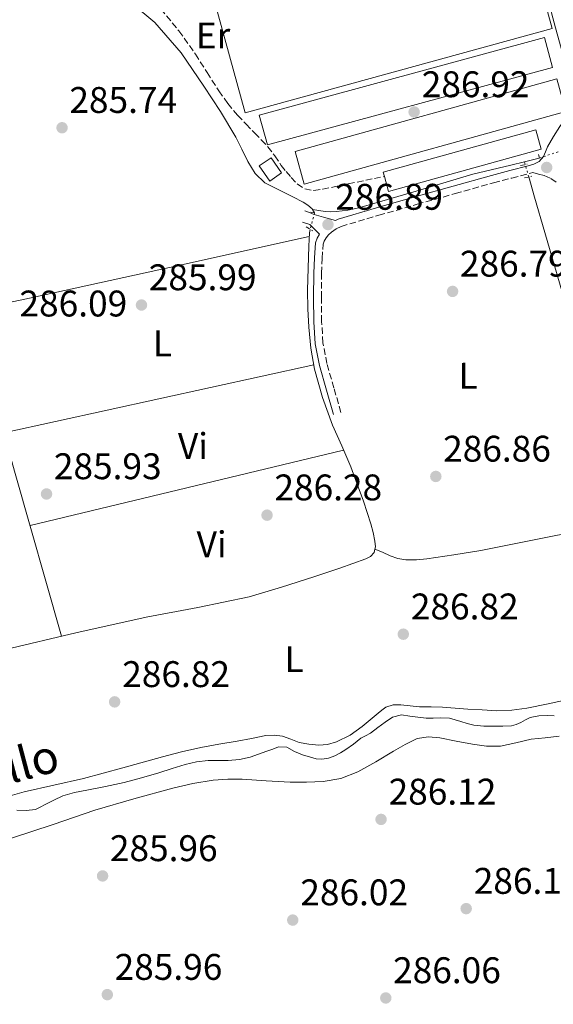
# Model space of a CAD drawing. Units: metres. Extents: x 597831 to 601296, y 4685164 to 4687526.
# Drawn here: x 600917 to 601062, y 4686217 to 4686484 of the extents above; entities that cross this region are included whole.
import ezdxf
from ezdxf.enums import TextEntityAlignment as Align

# ---------------------------------------------------------------- set-up
doc = ezdxf.new("R2010")
doc.units = ezdxf.units.M
doc.header["$MEASUREMENT"] = 0
for name, pattern in [('DGN Style 2', [1.7399219301090239, 1.043953158065414, -0.6959687720436097]), ('DGN Style 3', [2.435890702152634, 1.739921930109024, -0.6959687720436097]), ('DGN Style 5', [1.217945351076317, 0.5219765790327072, -0.6959687720436097])]:
    doc.linetypes.add(name, pattern=pattern)
for name, color, linetype, lineweight in [('Acequia sin especificar', 4, 'Continuous', 0), ('Acequia sin especificar no vista', 4, 'DGN Style 5', 0), ('Camino', 7, 'DGN Style 3', 0), ('Caseta-cabaña', 1, 'Continuous', 0), ('Cota de punto acotado terreno', 7, 'Continuous', 0), ('Etiqueta de uso rústico', 92, 'Continuous', 0), ('Invernadero', 7, 'Continuous', 0), ('Línea de cambio de uso (parcela vista)', 92, 'Continuous', 0), ('Margen derecho', 7, 'Continuous', 0), ('Pontón-alcantarilla (pasos de agua)', 1, 'DGN Style 2', 0), ('Punto acotado terreno (símbolo)', 7, 'Continuous', 0), ('Senda', 7, 'DGN Style 3', 0), ('Texto de Canal-acequia (área)', 4, 'Continuous', 0)]:
    doc.layers.add(name, color=color, linetype=linetype, lineweight=lineweight)
doc.styles.add('Style-Arial', font='arial.ttf')

# ---------------------------------------------------------------- blocks, each defined once
blk = doc.blocks.new('5PATER')
at = {"layer": 'Punto acotado terreno (símbolo)', "linetype": 'Continuous', "lineweight": 0}
h = blk.add_hatch(color=51, dxfattribs=at)
edge = h.paths.add_edge_path()
edge.add_ellipse((0, 0), major_axis=(-0.1095731443231308, -0.1110710700762829), ratio=0.9994222409660317, start_angle=0, end_angle=360)

msp = doc.modelspace()

# ---------------------------------------------------------------- linework, layer by layer
at = {"layer": 'Acequia sin especificar', "color": 4, "linetype": 'Continuous', "lineweight": 0, "extrusion": (-0.01400872663346318, -0.003432831526516967, 0.9998959802128516), "elevation": -24220.71831988648, "flags": 128}
msp.add_lwpolyline([(601003.0918959316, 4686390.74742881), (600999.0514518409, 4686389.757422977)], dxfattribs=at)
at = {"layer": 'Acequia sin especificar', "color": 4, "linetype": 'Continuous', "lineweight": 0, "extrusion": (-0.006792676042775414, 0.02333136547699986, 0.9997047098704479), "elevation": 105545.4078999702, "flags": 128}
msp.add_lwpolyline([(-1887110.966976718, -4330323.394230712), (-1887110.966976718, -4330324.217273846)], dxfattribs=at)
at = {"layer": 'Acequia sin especificar', "color": 4, "linetype": 'Continuous', "lineweight": 0, "extrusion": (-0.06479009526771408, 0.01619752289009881, 0.9977674497634332), "elevation": 37255.43322046977, "flags": 128}
msp.add_lwpolyline([(-4692269.562662912, -552318.5586220955), (-4692269.603893969, -552318.5586220955), (-4692270.365455841, -552319.3073032785)], dxfattribs=at)
at = {"layer": 'Acequia sin especificar', "color": 4, "linetype": 'Continuous', "lineweight": 0}
for points in [[(600947.5899999999, 4686488.24, 285.5899999999965), (600953.9900000002, 4686482.939999999, 285.5899999999965), (600961.1500000004, 4686474.74, 285.6100000000006), (600967.2999999998, 4686465.720000001, 285.6499999999942), (600971.7300000006, 4686458.859999999, 285.6499999999942), (600975.9400000004, 4686451.9, 285.6499999999942), (600977.5899999999, 4686448.65, 285.7100000000065), (600979.2100000001, 4686445.369999999, 285.7799999999988), (600981.1399999997, 4686442.109999999, 285.8000000000029), (600983.8099999996, 4686439.609999999, 285.8399999999965), (600986.1500000004, 4686438.41, 285.8999999999942), (600988.4900000002, 4686437.24, 285.9700000000012), (600991.3300000001, 4686435.77, 286.0399999999936), (600994.1799999997, 4686434.300000001, 286.1000000000058), (600995.4299999997, 4686433.529999999, 286.1000000000058), (600996.6100000005, 4686432.57, 286.1000000000058), (600996.7100000001, 4686432.4, 286.1100000000006)], [(601054.0099999999, 4686445.289999999, 287.0899999999965), (601050.3300000001, 4686444.390000001, 287.0399999999936), (601040.0700000003, 4686441.91, 287.0599999999977), (601024.7100000001, 4686437.310000001, 287.1199999999953), (601009.2199999997, 4686432.82, 287.1900000000023), (601006.1900000004, 4686432.210000001, 287.1600000000035), (601003.1399999997, 4686431.859999999, 287.0599999999977), (601001.6299999999, 4686431.77, 286.9499999999971), (601000.1299999999, 4686431.859999999, 286.7400000000052), (600998.4199999999, 4686432.130000001, 286.4199999999983), (600996.7100000001, 4686432.4, 286.1100000000006)], [(601055.2100000001, 4686441.15, 287.179999999993), (601056.7699999996, 4686435.730000001, 287.3000000000029), (601059.5300000003, 4686426.17, 287.5099999999948), (601062.8499999996, 4686414.710000001, 287.5599999999977), (601066.1799999997, 4686403.26, 287.4400000000023), (601068.0499999998, 4686396.82, 287.3800000000047), (601069.9600000001, 4686390.390000001, 287.3099999999977), (601071.2300000006, 4686387.390000001, 287.2599999999948), (601072.7699999996, 4686384.5, 287.1900000000023), (601075.1799999997, 4686380.600000001, 286.9799999999959), (601077.3200000003, 4686376.57, 286.8000000000029), (601079.3200000003, 4686370.140000001, 286.75), (601081.0300000003, 4686363.640000001, 286.7400000000052), (601082.4900000002, 4686358.08, 286.7400000000052), (601083.9100000003, 4686352.5, 286.7400000000052), (601084.4500000002, 4686350.300000001, 286.7400000000052), (601085, 4686348.09, 286.7400000000052)], [(601013.5599999996, 4686340.550000001, 286.2899999999936), (601013.7300000006, 4686341.17, 286.2899999999936), (601013.5700000003, 4686342.710000001, 286.2899999999936), (601013.0999999996, 4686345.029999999, 286.2899999999936), (601012.4800000006, 4686347.32, 286.2899999999936), (601011.4800000006, 4686350.4, 286.2899999999936), (601010.4400000004, 4686353.460000001, 286.2899999999936), (601008.7699999996, 4686358.119999999, 286.2899999999936), (601007.04, 4686362.74, 286.2899999999936), (601004.6100000005, 4686368.42, 286.2899999999936), (601002.1200000001, 4686374.07, 286.2899999999936), (600999.4000000004, 4686381.52, 286.3500000000058), (600997.25, 4686389.180000001, 286.4199999999983), (600996.2100000001, 4686394.82, 286.3999999999942), (600995.6500000004, 4686400.5, 286.3500000000058), (600995.3799999999, 4686405.529999999, 286.2899999999936), (600995.3300000001, 4686410.550000001, 286.2299999999959), (600995.5199999996, 4686416.5, 286.179999999993), (600995.7199999997, 4686422.460000001, 286.1600000000035), (600995.7699999996, 4686424.25, 286.1600000000035), (600995.8499999996, 4686426.039999999, 286.1600000000035), (600996.0599999996, 4686426.99, 286.1600000000035)], [(601085, 4686348.09, 286.7400000000052), (601073.9900000002, 4686346.17, 286.7400000000052), (601062.9800000006, 4686344.25, 286.7400000000052), (601052.6100000005, 4686342.24, 286.7400000000052), (601042.2400000002, 4686340.15, 286.7400000000052), (601034.9600000001, 4686338.949999999, 286.7400000000052), (601027.6500000004, 4686337.91, 286.7400000000052), (601024.7699999996, 4686337.59, 286.7400000000052), (601021.8899999997, 4686337.59, 286.7400000000052), (601019.7699999996, 4686338, 286.75), (601017.7300000006, 4686338.74, 286.6699999999983), (601015.6500000004, 4686339.65, 286.4799999999959), (601013.5599999996, 4686340.550000001, 286.2899999999936)], [(601013.5599999996, 4686340.550000001, 286.2899999999936), (601013.3200000003, 4686339.640000001, 286.2899999999936), (601012.3399999999, 4686338.52, 286.2899999999936), (601011.0800000001, 4686337.850000001, 286.2899999999936), (601004.0499999998, 4686335.380000001, 286.2599999999948), (600997, 4686333.050000001, 286.2299999999959), (600988.2999999998, 4686330.199999999, 286.2299999999959), (600979.5199999996, 4686327.609999999, 286.2299999999959), (600965.5999999996, 4686324.730000001, 286.2299999999959), (600951.6200000001, 4686322.109999999, 286.2299999999959), (600932.5899999999, 4686317.869999999, 286.1999999999971), (600913.5999999996, 4686313.4, 286.1600000000035), (600901.6699999999, 4686309.939999999, 286.1999999999971), (600889.7300000006, 4686306.49, 286.2299999999959), (600878.54, 4686304.09, 286.1999999999971), (600867.2699999996, 4686302.07, 286.1600000000035), (600860.3300000001, 4686301.01, 286.1199999999953), (600853.3799999999, 4686300.09, 286.1000000000058), (600850.8300000001, 4686300.060000001, 286.1199999999953), (600848.3200000003, 4686299.83, 286.1600000000035), (600846.4400000004, 4686299.300000001, 286.179999999993), (600844.5599999996, 4686298.77, 286.1999999999971)], [(601062.0800000001, 4686295.42, 288.2100000000065), (601060.29, 4686295.539999999, 288.2100000000065), (601057.9500000002, 4686295.460000001, 288.2100000000065), (601055.6200000001, 4686294.970000001, 288.2100000000065), (601054.3200000003, 4686294.32, 288.2100000000065), (601053.0599999996, 4686293.619999999, 288.2100000000065), (601051.7999999998, 4686293.08, 288.2100000000065), (601050.5, 4686292.730000001, 288.2100000000065), (601048.1600000003, 4686292.619999999, 288.2100000000065), (601045.8300000001, 4686292.66, 288.2100000000065), (601043.0700000003, 4686292.66, 288.2100000000065), (601040.3200000003, 4686292.92, 288.2100000000065), (601038.5499999998, 4686293.380000001, 288.2100000000065), (601036.7999999998, 4686293.880000001, 288.2100000000065), (601035.2800000003, 4686294.34, 288.2100000000065), (601033.7300000006, 4686294.779999999, 288.2100000000065), (601031.2400000002, 4686294.9, 288.2100000000065), (601029.3200000003, 4686294.800000001, 288.2100000000065), (601027.4000000004, 4686294.779999999, 288.2100000000065), (601025.2100000001, 4686295.029999999, 288.2100000000065), (601023.04, 4686295.350000001, 288.2100000000065), (601020.7999999998, 4686295.74, 288.2100000000065), (601018.3099999996, 4686295.029999999, 288.2100000000065), (601016.3200000003, 4686293.75, 288.2100000000065), (601014.3399999999, 4686292.24, 288.2100000000065), (601012.3600000005, 4686290.74, 288.2100000000065), (601011.04, 4686290.07, 288.2100000000065), (601009.7300000006, 4686289.4, 288.2100000000065), (601007.8099999996, 4686287.74, 288.2100000000065), (601005.7000000002, 4686286.33, 288.2100000000065), (601004.2300000006, 4686285.460000001, 288.2100000000065), (601002.6900000004, 4686284.66, 288.2100000000065), (601000.9800000006, 4686284, 288.2100000000065), (600999.2400000002, 4686283.699999999, 288.2100000000065), (600997.6699999999, 4686283.83, 288.2100000000065), (600996.0999999996, 4686284.220000001, 288.2100000000065), (600993.9199999999, 4686284.930000001, 288.2100000000065), (600991.8099999996, 4686285.75, 288.2100000000065), (600989.7000000002, 4686286.970000001, 288.2100000000065), (600987.4600000001, 4686287.029999999, 288.2100000000065), (600985.8899999997, 4686286.460000001, 288.2100000000065), (600984.3200000003, 4686285.880000001, 288.2100000000065), (600982.0599999996, 4686285.07, 288.2100000000065), (600979.7800000003, 4686284.279999999, 288.2100000000065), (600976.8700000001, 4686283.619999999, 288.2100000000065), (600973.8899999997, 4686283.32, 288.2100000000065), (600971.1699999999, 4686283.33, 288.2100000000065), (600968.4500000002, 4686283.32, 288.2100000000065), (600965.3200000003, 4686282.960000001, 288.2100000000065), (600962.2400000002, 4686282.300000001, 288.2100000000065), (600958.6500000004, 4686281.180000001, 288.179999999993), (600955.0800000001, 4686280.060000001, 288.1499999999942), (600950.4199999999, 4686278.689999999, 288.1000000000058), (600945.7300000006, 4686277.430000001, 288.0800000000018), (600940.6500000004, 4686276.34, 288.0800000000018), (600935.5599999996, 4686275.32, 288.0800000000018), (600932.2699999996, 4686274.720000001, 288.0800000000018), (600929.0899999999, 4686273.789999999, 288.0800000000018), (600926.6799999997, 4686272.619999999, 288.0800000000018), (600924.29, 4686271.42, 288.0800000000018), (600922.9800000006, 4686270.77, 288.0800000000018), (600921.6699999999, 4686270.140000001, 288.0800000000018), (600919.2199999997, 4686269.859999999, 288.0800000000018), (600916.6799999997, 4686269.949999999, 288.0800000000018)]]:
    msp.add_polyline3d(points, dxfattribs=at)
at = {"layer": 'Acequia sin especificar no vista', "color": 4, "linetype": 'DGN Style 5', "lineweight": 0, "extrusion": (-0.03531110964341609, -0.01170113242050161, 0.9993078649924799), "elevation": -75773.80395602246, "flags": 128}
msp.add_lwpolyline([(-4259499.085670971, 2043281.047280882), (-4259499.085670971, 2043275.670841539)], dxfattribs=at)
at = {"layer": 'Acequia sin especificar no vista', "color": 4, "linetype": 'DGN Style 5', "lineweight": 0, "extrusion": (-0.005581196657714061, 0.01927526681135935, 0.999798636893059), "elevation": 87264.91840537307, "flags": 128}
msp.add_lwpolyline([(-1880769.124963284, -4333484.790899162), (-1880769.124963284, -4333488.279208208)], dxfattribs=at)
at = {"layer": 'Acequia sin especificar no vista', "color": 4, "linetype": 'DGN Style 5', "lineweight": 0, "elevation": 286.1600000000035, "flags": 128}
msp.add_lwpolyline([(600997.2400000002, 4686431.439999999), (600996.0599999996, 4686426.99)], dxfattribs=at)
at = {"layer": 'Camino', "color": 7, "linetype": 'DGN Style 3', "lineweight": 0}
for points in [[(601004.3799999994, 4686377.470000001, 286.4799999999959), (601002.4599999995, 4686384.120000003, 286.4799999999959), (601000.5700000006, 4686390.690000001, 286.4799999999959), (600999.5100000012, 4686396.290000001, 286.4799999999959), (600999.1499999991, 4686402.050000001, 286.4799999999959), (600999.0799999976, 4686408.57, 286.5299999999988), (600999.1499999991, 4686415.120000003, 286.6100000000007), (600999.2699999998, 4686419.140000001, 286.6900000000023), (600999.5699999994, 4686422.940000003, 286.7400000000052), (600999.8399999997, 4686423.77, 286.7400000000052), (601000.3799999985, 4686424.660000003, 286.7400000000052), (601001.0399999978, 4686425.5, 286.7400000000052), (601001.8, 4686426.230000001, 286.7400000000052), (601003.0599999984, 4686427.160000001, 286.7400000000052), (601004.3999999973, 4686427.789999999, 286.7400000000052), (601014.5899999997, 4686430.790000001, 287), (601024.9600000009, 4686433.760000002, 287.3099999999978), (601035.3199999988, 4686436.670000002, 287.3999999999942), (601045.6700000021, 4686439.57, 287.4400000000023), (601050.6000000007, 4686440.86, 287.4499999999972), (601055.6299999978, 4686442.140000001, 287.4400000000023), (601056.3299999973, 4686442.370000001, 287.4299999999931), (601057.8599999984, 4686441.950000001, 287.3399999999965), (601059.3999999984, 4686441.530000003, 287.2499999999999), (601061.1599999998, 4686440.730000001, 287.2499999999999), (601062.7899999992, 4686439.670000004, 287.5099999999948)], [(600994.6299999995, 4686431.989999998, 286.4799999999959), (600995.8799999991, 4686431.510000003, 286.4799999999959), (600997.1299999985, 4686431.030000002, 286.4799999999959), (600998.3899999993, 4686430.609999999, 286.6499999999942), (600999.69, 4686430.260000004, 286.800000000003), (601001.2899999982, 4686429.830000003, 286.7700000000041), (601002.8999999975, 4686429.399999999, 286.7400000000052)]]:
    msp.add_polyline3d(points, dxfattribs=at)
at = {"layer": 'Caseta-cabaña', "color": 1, "linetype": 'Continuous', "lineweight": 0, "elevation": 289.1699999999983, "flags": 128}
msp.add_lwpolyline([(600988.29, 4686442.230000001), (600985.0999999996, 4686440.039999999), (600982.2800000003, 4686444.15), (600985.4699999997, 4686446.34), (600988.29, 4686442.230000001)], close=True, dxfattribs=at)
msp.add_lwpolyline([(600985.4699999997, 4686446.34), (600982.2800000003, 4686444.15), (600985.0999999996, 4686440.039999999), (600988.29, 4686442.230000001), (600985.4699999997, 4686446.34)], dxfattribs=at)
at = {"layer": 'Invernadero', "color": 7, "linetype": 'Continuous', "lineweight": 0, "extrusion": (0.001838387271203786, 0.004702119307640347, 0.9999872551219129), "elevation": 23431.05434648812, "flags": 128}
msp.add_lwpolyline([(601060.0117325843, 4686422.912905223), (600976.8913950614, 4686400.122653143), (600968.4016484012, 4686431.082995544), (601051.5119859412, 4686453.883247602), (601060.0117325843, 4686422.912905223)], close=True, dxfattribs=at)
msp.add_lwpolyline([(601051.5119859412, 4686453.883247602), (600968.4016484012, 4686431.082995544), (600976.8913950614, 4686400.122653143), (601060.0117325843, 4686422.912905223), (601051.5119859412, 4686453.883247602)], dxfattribs=at)
at = {"layer": 'Invernadero', "color": 7, "linetype": 'Continuous', "lineweight": 0, "extrusion": (-0.0003071509385572425, 0.007332837078589173, 0.9999730672166526), "elevation": 34469.73226668304, "flags": 128}
msp.add_lwpolyline([(601061.7004855407, 4686344.014292398), (600984.5405291121, 4686323.05372886), (600982.340510786, 4686331.143946371), (601059.5004672157, 4686352.104509907), (601061.7004855407, 4686344.014292398)], close=True, dxfattribs=at)
at = {"layer": 'Invernadero', "color": 7, "linetype": 'Continuous', "lineweight": 0, "extrusion": (-0.0003071509385572425, 0.007332837078589173, 0.9999730672166526), "elevation": 34469.73226668303, "flags": 128}
msp.add_lwpolyline([(600984.5405291121, 4686323.05372886), (600982.340510786, 4686331.143946371), (601059.5004672157, 4686352.104509907), (601061.7004855407, 4686344.014292398), (600984.5405291121, 4686323.05372886)], dxfattribs=at)
at = {"layer": 'Invernadero', "color": 7, "linetype": 'Continuous', "lineweight": 0, "extrusion": (0.001573120121921171, 0.0004367805303904749, 0.9999986672570371), "elevation": 3281.611397751403, "flags": 128}
msp.add_lwpolyline([(601064.0214644668, 4686457.883690785), (600993.2013633226, 4686438.213688909), (600990.7413663664, 4686447.073689756), (601061.5614675109, 4686466.743691632), (601064.0214644668, 4686457.883690785)], close=True, dxfattribs=at)
at = {"layer": 'Invernadero', "color": 7, "linetype": 'Continuous', "lineweight": 0, "extrusion": (0.001573120121921171, 0.0004367805303904749, 0.9999986672570371), "elevation": 3281.611397751404, "flags": 128}
msp.add_lwpolyline([(600993.2013633226, 4686438.213688909), (600990.7413663664, 4686447.073689756), (601061.5614675109, 4686466.743691632), (601064.0214644668, 4686457.883690785), (600993.2013633226, 4686438.213688909)], dxfattribs=at)
at = {"layer": 'Invernadero', "color": 7, "linetype": 'Continuous', "lineweight": 0, "elevation": 289.1100000000006, "flags": 128}
msp.add_lwpolyline([(601058.5700000003, 4686448.699999999), (601017.2699999996, 4686437.210000001), (601016.1299999999, 4686441.279999999), (601015.8099999996, 4686442.42), (601057.1100000005, 4686453.91), (601058.5700000003, 4686448.699999999)], close=True, dxfattribs=at)
msp.add_lwpolyline([(601017.2699999996, 4686437.210000001), (601016.1299999999, 4686441.279999999), (601015.8099999996, 4686442.42), (601057.1100000005, 4686453.91), (601058.5700000003, 4686448.699999999), (601017.2699999996, 4686437.210000001)], dxfattribs=at)
at = {"layer": 'Línea de cambio de uso (parcela vista)', "color": 92, "linetype": 'Continuous', "lineweight": 0, "extrusion": (0.1626983203942976, -0.7562288068124067, 0.6337564581824461), "elevation": -3446047.257542234, "flags": 128}
msp.add_lwpolyline([(1573254.639059827, 2823721.639918957), (1573215.873181637, 2823721.284356121), (1573177.096904384, 2823721.058172339), (1573132.046145283, 2823721.271091495), (1573086.998970051, 2823721.639918957)], dxfattribs=at)
at = {"layer": 'Línea de cambio de uso (parcela vista)', "color": 92, "linetype": 'Continuous', "lineweight": 0, "extrusion": (0.0002649001602116612, -0.02728513035297255, 0.9996276564248943), "elevation": -127423.2631968494, "flags": 128}
msp.add_lwpolyline([(646380.7339450382, 4678582.445742509), (646422.7815834522, 4678591.241327757), (646464.8189213816, 4678600.036913004)], dxfattribs=at)
at = {"layer": 'Línea de cambio de uso (parcela vista)', "color": 92, "linetype": 'Continuous', "lineweight": 0, "extrusion": (-0.009558670785389162, 0.002064423236114717, 0.999952183841567), "elevation": 4216.63823513751, "flags": 128}
msp.add_lwpolyline([(600888.4098778684, 4686373.201278798), (600891.5205366485, 4686362.221355401), (600903.9919742774, 4686318.241261684)], dxfattribs=at)
at = {"layer": 'Línea de cambio de uso (parcela vista)', "color": 92, "linetype": 'Continuous', "lineweight": 0, "extrusion": (-0.003722033173169225, 0.003722034344541626, 0.9999861463687365), "elevation": 15492.14519335716, "flags": 128}
msp.add_lwpolyline([(601001.9924948607, 4686342.099029018), (600959.5623421217, 4686331.908958431), (600917.1221894512, 4686321.708887779)], dxfattribs=at)
at = {"layer": 'Línea de cambio de uso (parcela vista)', "color": 92, "linetype": 'Continuous', "lineweight": 0}
for points in [[(601066.2400000002, 4686299.9, 286.4799999999959), (601060.4600000001, 4686298.710000001, 286.4799999999959), (601054.6600000003, 4686297.529999999, 286.4799999999959), (601050.6100000005, 4686296.939999999, 286.4799999999959), (601046.5300000003, 4686296.82, 286.4799999999959), (601042.6299999999, 4686297.02, 286.4799999999959), (601038.7199999997, 4686297.27, 286.4799999999959), (601035.2999999998, 4686297.529999999, 286.4799999999959), (601031.8799999999, 4686297.779999999, 286.4799999999959), (601028.7400000002, 4686297.84, 286.5099999999948), (601025.5999999996, 4686297.850000001, 286.5500000000029), (601023.0999999996, 4686298.109999999, 286.5500000000029), (601020.6100000005, 4686298.42, 286.5500000000029), (601018.54, 4686298.439999999, 286.5500000000029), (601016.5199999996, 4686297.779999999, 286.5500000000029), (601015.4000000004, 4686296.970000001, 286.5500000000029), (601014.4000000004, 4686296.119999999, 286.5500000000029), (601012.2599999999, 4686294.33, 286.5500000000029), (601010.1200000001, 4686292.539999999, 286.5500000000029), (601006.8300000001, 4686290.230000001, 286.5500000000029), (601003.1399999997, 4686288.380000001, 286.5500000000029), (601000.75, 4686287.699999999, 286.5800000000018), (600998.3399999999, 4686287.539999999, 286.6100000000006), (600995.7100000001, 4686287.75, 286.6100000000006), (600993.0899999999, 4686288.25, 286.6100000000006), (600990.8200000003, 4686289.100000001, 286.6100000000006), (600988.5499999998, 4686289.91, 286.6100000000006), (600986.3099999996, 4686290.220000001, 286.5800000000018), (600984.0700000003, 4686290.100000001, 286.5500000000029), (600980.1600000003, 4686289.34, 286.5500000000029), (600976.2599999999, 4686288.57, 286.5500000000029), (600971.3600000005, 4686287.77, 286.5099999999948), (600966.4699999997, 4686286.91, 286.4799999999959), (600961.2300000006, 4686285.699999999, 286.4799999999959), (600956.04, 4686284.350000001, 286.4799999999959), (600945.3499999996, 4686281.4, 286.4799999999959), (600934.6600000003, 4686278.460000001, 286.4799999999959), (600926.6600000003, 4686276.66, 286.4799999999959), (600918.6600000003, 4686274.869999999, 286.4799999999959), (600914.25, 4686273.609999999, 286.4799999999959)], [(600915.2000000002, 4686262.33, 285.9700000000012), (600926.5300000003, 4686266.01, 285.9700000000012), (600937.7999999998, 4686269.880000001, 285.9700000000012), (600948.2800000003, 4686272.99, 285.9700000000012), (600958.8499999996, 4686275.9, 285.9700000000012), (600964.2800000003, 4686277.15, 285.9700000000012), (600969.7999999998, 4686278.01, 285.9700000000012), (600973.7300000006, 4686278.279999999, 285.9700000000012), (600977.6699999999, 4686278.27, 285.9700000000012), (600984.1299999999, 4686277.9, 285.9700000000012), (600990.5999999996, 4686277.5, 285.9700000000012), (600995.0700000003, 4686277.460000001, 286.0200000000041), (600999.5599999996, 4686277.689999999, 286.1000000000058), (601004.3499999996, 4686278.5, 286.1399999999995), (601008.9000000004, 4686280.25, 286.1600000000035), (601013.7699999996, 4686283.039999999, 286.1600000000035), (601018.5599999996, 4686285.880000001, 286.1600000000035), (601021.7300000006, 4686287.66, 286.1999999999971), (601025.0300000003, 4686289.27, 286.2299999999959), (601028.04, 4686289.779999999, 286.2299999999959), (601031.1100000005, 4686289.460000001, 286.2299999999959), (601035.5199999996, 4686288.600000001, 286.2299999999959), (601039.9400000004, 4686287.74, 286.2299999999959), (601043.75, 4686287.27, 286.2299999999959), (601047.5599999996, 4686287.220000001, 286.2299999999959), (601051.7199999997, 4686288.109999999, 286.2400000000052), (601055.8799999999, 4686289.140000001, 286.2899999999936), (601059.6600000003, 4686289.49, 286.3699999999953), (601063.4299999997, 4686289.980000001, 286.4799999999959)]]:
    msp.add_polyline3d(points, dxfattribs=at)
at = {"layer": 'Margen derecho', "color": 7, "linetype": 'Continuous', "lineweight": 0}
for points in [[(601002.8999999975, 4686429.399999999, 286.7400000000052), (601003.6499999985, 4686429.750000001, 286.7400000000052), (601014.0100000009, 4686432.800000003, 287), (601024.390000001, 4686435.770000001, 287.3099999999978), (601034.7600000022, 4686438.680000001, 287.3999999999942), (601045.129999999, 4686441.590000001, 287.4400000000023), (601050.0799999977, 4686442.890000002, 287.4499999999972), (601055.050000001, 4686444.149999999, 287.4400000000023), (601056.5500000007, 4686444.649999999, 287.4100000000034), (601057.989999998, 4686445.370000001, 287.3800000000048), (601059.1399999991, 4686446.649999999, 287.3800000000048), (601059.7199999981, 4686447.960000001, 287.3800000000048), (601060.2899999982, 4686449.270000001, 287.3800000000048), (601061.8799999994, 4686452.080000003, 287.3800000000048), (601063.5599999981, 4686454.840000001, 287.3800000000048), (601065.1700000019, 4686456.850000002, 287.3800000000048), (601066.8199999993, 4686458.940000003, 287.3800000000048), (601067.5900000003, 4686461.239999998, 287.3800000000048), (601067.159999999, 4686464.289999999, 287.4100000000034), (601066.4400000015, 4686467.32, 287.4400000000023), (601064.4299999998, 4686474.390000002, 287.4799999999959), (601062.4699999974, 4686481.460000002, 287.5099999999948), (601060.1999999986, 4686490.07, 287.5099999999948), (601057.9299999999, 4686498.680000001, 287.5099999999948)], [(601002.37, 4686376.890000002, 286.4799999999959), (601000.4499999977, 4686383.539999999, 286.4799999999959), (600998.5299999999, 4686390.2, 286.4799999999959), (600997.4300000003, 4686396.030000002, 286.4799999999959), (600997.0599999992, 4686401.980000001, 286.4799999999959), (600996.980000001, 4686408.57, 286.5299999999988), (600997.0599999992, 4686415.16, 286.6100000000007), (600997.1799999999, 4686419.260000002, 286.6900000000023), (600997.5100000007, 4686423.350000002, 286.7400000000052), (600997.9299999987, 4686424.649999999, 286.7400000000052), (600998.5399999989, 4686425.649999999, 286.7400000000052), (600996.9999999988, 4686427.260000002, 286.4199999999983), (600995.9100000003, 4686428.280000003, 286.3500000000059), (600993.9299999999, 4686428.920000002, 285.9100000000035)]]:
    msp.add_polyline3d(points, dxfattribs=at)
at = {"layer": 'Pontón-alcantarilla (pasos de agua)', "color": 1, "linetype": 'DGN Style 2', "lineweight": 0, "extrusion": (-0.012242563691723, 0.0462921939471277, 0.9988529183087046), "elevation": 209874.4855839741, "flags": 128}
msp.add_lwpolyline([(-1779278.418352148, -4371976.568745648), (-1779278.418352148, -4371975.315709335)], dxfattribs=at)
at = {"layer": 'Pontón-alcantarilla (pasos de agua)', "color": 1, "linetype": 'DGN Style 2', "lineweight": 0, "flags": 128}
for points, elevation in [([(601053, 4686444.279999999), (601054.79, 4686444.600000001)], 287.4400000000023), ([(600996.2300000006, 4686431.67), (600997.8899999997, 4686431.289999999)], 286.3500000000058)]:
    msp.add_lwpolyline(points, dxfattribs=dict(at, elevation=elevation))
at = {"layer": 'Pontón-alcantarilla (pasos de agua)', "color": 1, "linetype": 'DGN Style 2', "lineweight": 0, "extrusion": (0.03255851391596488, 0.007146990844825024, 0.9994442774329383), "elevation": 53350.59610650894, "flags": 128}
msp.add_lwpolyline([(4448584.263123714, -1590989.000839588), (4448584.263123714, -1590991.100815779)], dxfattribs=at)
at = {"layer": 'Pontón-alcantarilla (pasos de agua)', "color": 1, "linetype": 'DGN Style 2', "lineweight": 0, "extrusion": (-0.02371698802882006, 0.01523717105975074, 0.9996025875801526), "elevation": 57440.28671432119, "flags": 128}
msp.add_lwpolyline([(-4267687.431099973, -2026658.383425349), (-4267687.431099973, -2026656.254998701)], dxfattribs=at)
at = {"layer": 'Senda', "color": 7, "linetype": 'DGN Style 3', "lineweight": 0}
msp.add_polyline3d([(600955.649999998, 4686486.65, 287.6999999999971), (600960.5399999986, 4686480.649999999, 287.729999999996), (600965, 4686474.360000002, 287.6300000000047), (600968.1499999971, 4686469.390000002, 287.6000000000058), (600971.3299999977, 4686464.440000001, 287.5700000000071), (600973.7399999973, 4686461.039999999, 287.4499999999972), (600976.3900000005, 4686457.850000002, 287.3099999999978), (600978.6900000006, 4686455.440000002, 287.270000000004), (600980.9999999994, 4686453.050000001, 287.2499999999999), (600982.7899999976, 4686451.190000001, 287.2499999999999), (600984.579999998, 4686449.340000001, 287.2499999999999), (600986.4699999989, 4686446.859999999, 287.2499999999999), (600988.2300000002, 4686444.280000002, 287.2499999999999), (600989.5500000012, 4686442.630000001, 287.2499999999999), (600990.9200000013, 4686441.020000001, 287.2499999999999), (600992.5599999976, 4686439.280000002, 287.2499999999999), (600994.5699999993, 4686437.940000001, 287.2499999999999), (600996.9899999977, 4686437.500000001, 287.2499999999999), (600999.4299999987, 4686437.82, 287.2499999999999), (601002.8799999974, 4686438.560000001, 287.2599999999948), (601006.3399999996, 4686439.289999999, 287.2499999999999), (601013.4099999996, 4686440.730000001, 287.1699999999984), (601016.1299999976, 4686441.280000003, 287.1199999999954)], dxfattribs=at)

# ---------------------------------------------------------------- block references
at = {"layer": 'Punto acotado terreno (símbolo)', "color": 7, "linetype": 'Continuous', "lineweight": 0, "xscale": 10, "yscale": 10, "zscale": 10}
for p in [(601024.1799999987, 4686458.730000001, 286.9199999999983), (600928.8900000006, 4686454.470000001, 285.7400000000057), (601060.0500000011, 4686443.719999999, 287.6600000000035), (601000.8500000001, 4686428.289999999, 286.8899999999995), (601034.5799999967, 4686410.210000001, 286.7899999999936), (600950.390000001, 4686406.530000002, 285.9900000000057), (601030.0399999993, 4686360.170000004, 286.860000000001), (600924.6900000008, 4686355.430000001, 285.9299999999935), (600984.3700000001, 4686349.7, 286.2799999999993), (601021.2399999973, 4686317.510000002, 286.8200000000074), (600943.1199999999, 4686299.210000002, 286.8200000000074), (601015.2199999979, 4686267.430000001, 286.1199999999958), (600939.8599999987, 4686252.140000002, 285.9600000000065), (601038.2600000004, 4686243.300000002, 286.1199999999958), (600991.3199999993, 4686240.199999999, 286.0200000000041), (600941.1399999994, 4686220.04, 285.9600000000065), (601016.4999999986, 4686219.140000002, 286.0599999999981)]:
    msp.add_blockref('5PATER', p, dxfattribs=at)

# ---------------------------------------------------------------- texts
at = {"layer": 'Cota de punto acotado terreno', "color": 7, "linetype": 'Continuous', "lineweight": 0, "style": 'Style-Arial'}
for s, p in [('286.92', (601026.2300000007, 4686462.730000001, 286.9199999999983)), ('285.74', (600930.8700000015, 4686458.469999998, 285.7400000000052)), ('286.89', (601002.8399999999, 4686432.29, 286.8899999999995)), ('286.79', (601036.5700000006, 4686414.210000002, 286.7899999999936)), ('285.99', (600952.3700000017, 4686410.53, 285.9900000000052)), ('286.09', (600917.370000001, 4686403.429999999, 286.0899999999965)), ('286.86', (601032.0199999998, 4686364.170000004, 286.8600000000006)), ('285.93', (600926.6800000005, 4686359.430000001, 285.929999999993)), ('286.28', (600986.3599999995, 4686353.699999998, 286.2799999999988)), ('286.82', (601023.2899999997, 4686321.510000002, 286.820000000007)), ('286.82', (600945.1799999989, 4686303.21, 286.820000000007)), ('286.12', (601017.2699999999, 4686271.430000001, 286.1199999999953)), ('285.96', (600941.8399999995, 4686256.140000001, 285.9600000000065)), ('286.12', (601040.3099999982, 4686247.300000002, 286.1199999999953)), ('286.02', (600993.3700000016, 4686244.2, 286.0200000000041)), ('285.96', (600943.1200000005, 4686224.039999999, 285.9600000000065)), ('286.06', (601018.4799999994, 4686223.140000002, 286.0599999999977))]:
    msp.add_text(s, height=7.000000000000002, dxfattribs=at).set_placement(p)
at = {"layer": 'Etiqueta de uso rústico', "color": 92, "linetype": 'Continuous', "lineweight": 0, "style": 'Style-Arial'}
for s, p in [('Er', (600969.7575059796, 4686479.425901224, 287.6399999999995)), ('L', (600956.0234792907, 4686396.15748352, 286.0599999999977)), ('L', (601038.7734792891, 4686387.397483523, 287.0399999999936)), ('Vi', (600964.3209826096, 4686368.38500251, 286.179999999993)), ('Vi', (600969.3809826081, 4686341.825002506, 286.3500000000058)), ('L', (600991.6634792906, 4686310.757483521, 286.5299999999988))]:
    msp.add_text(s, height=7.000000000000002, rotation=0.12986, dxfattribs=at).set_placement(p, align=Align.MIDDLE_CENTER)
at = {"layer": 'Texto de Canal-acequia (área)', "color": 4, "linetype": 'Continuous', "lineweight": 0, "style": 'Style-Arial'}
msp.add_text('Río Trillo', height=9, rotation=14.847, dxfattribs=at).set_placement((600902.8667255117, 4686278.52323968, 286.5500000000029), align=Align.MIDDLE_CENTER)

doc.saveas('drawing.dxf')
